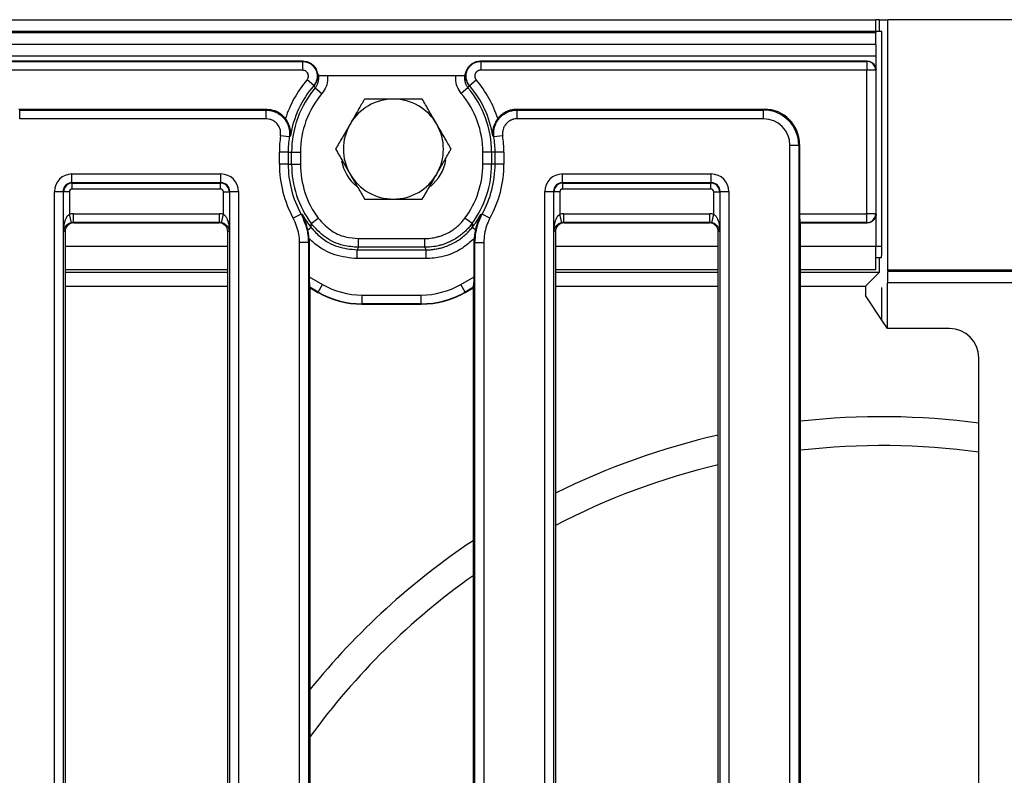
# Model space of a CAD drawing. Units: millimetres. Extents: x 8 to 453, y 1 to 291.
# Drawn here: x 121 to 138, y 144 to 157 of the extents above; entities that cross this region are included whole.
import ezdxf

# ---------------------------------------------------------------- set-up
doc = ezdxf.new("R2010")
doc.units = ezdxf.units.MM

msp = doc.modelspace()

# ---------------------------------------------------------------- linework, layer by layer
at = {"color": 7, "linetype": 'Continuous', "lineweight": 25}
for p, q in [((85.8744, 156.574), (135.6744, 156.574)), ((135.6744, 156.374), (135.6744, 156.574)), ((135.7342, 156.574), (135.6744, 156.574)), ((135.7342, 156.374), (135.7342, 156.574)), ((135.7342, 156.574), (135.8792, 156.574)), ((135.8792, 152.324), (135.8792, 156.574)), ((160.7744, 156.574), (135.8792, 156.574)), ((135.6744, 156.374), (85.8744, 156.374)), ((85.8744, 156.354), (135.6744, 156.354)), ((135.6744, 156.374), (135.6744, 156.354)), ((135.7744, 156.374), (135.6744, 156.374)), ((135.6744, 156.154), (135.6744, 156.354)), ((135.7744, 152.724), (135.7744, 156.374)), ((135.6744, 156.154), (85.8744, 156.154)), ((135.6744, 156.154), (135.6744, 155.954)), ((135.6744, 155.954), (85.8744, 155.954)), ((135.6744, 155.954), (135.6744, 155.7385)), ((125.9371, 155.8697), (95.6179, 155.8697)), ((95.6241, 155.8642), (125.9309, 155.8642)), ((125.9309, 155.8642), (125.9309, 155.7148)), ((125.94, 155.8697), (125.9371, 155.8697)), ((128.9513, 155.8697), (128.9484, 155.8697)), ((135.5276, 155.8697), (128.9513, 155.8697)), ((128.9574, 155.8642), (128.9574, 155.7148)), ((128.9574, 155.8642), (135.5226, 155.8642)), ((135.5226, 155.8642), (135.5281, 155.8697)), ((135.5226, 155.8642), (135.5226, 155.7148)), ((125.9309, 155.7148), (95.6241, 155.7148)), ((126.1728, 155.7084), (126.1655, 155.7245)), ((126.1895, 155.654), (126.2004, 155.6303)), ((126.3533, 155.6225), (128.535, 155.6225)), ((128.7228, 155.7245), (128.7153, 155.7084)), ((135.5226, 155.7148), (128.9574, 155.7148)), ((135.5226, 153.2747), (135.5226, 155.7148)), ((135.672, 155.7148), (135.5226, 155.7148)), ((135.6775, 155.7203), (135.672, 155.7148)), ((135.672, 155.7148), (135.672, 153.2747)), ((135.6775, 155.7202), (135.6775, 155.7203)), ((135.6775, 153.2692), (135.6775, 155.7202)), ((126.1201, 155.4525), (126.0063, 155.5499)), ((126.1265, 155.4561), (126.1201, 155.4525)), ((128.7682, 155.4525), (128.7618, 155.4561)), ((128.7682, 155.4525), (128.8821, 155.5499)), ((126.1466, 155.4177), (126.2609, 155.3209)), ((128.7418, 155.4177), (128.6274, 155.3209)), ((121.1094, 155.0522), (121.1236, 155.038)), ((121.1094, 155.0522), (125.3216, 155.0522)), ((121.1236, 154.8885), (121.1236, 155.038)), ((121.1236, 155.038), (125.3107, 155.038)), ((125.3107, 154.8885), (125.3107, 155.038)), ((129.5668, 155.0522), (133.779, 155.0522)), ((129.5776, 154.8885), (129.5776, 155.038)), ((129.5776, 155.038), (133.7647, 155.038)), ((133.7647, 155.038), (133.779, 155.0522)), ((133.7647, 154.8885), (133.7647, 155.038)), ((125.3107, 154.8885), (121.1236, 154.8885)), ((133.7647, 154.8885), (129.5776, 154.8885)), ((125.7052, 154.5797), (125.5571, 154.6018)), ((129.3313, 154.6018), (129.1831, 154.5797)), ((134.213, 120.0992), (134.213, 154.4402)), ((134.213, 154.4402), (134.3624, 154.4402)), ((134.3767, 154.4545), (134.3624, 154.4402)), ((134.3624, 154.4402), (134.3624, 120.0992)), ((134.3767, 154.4545), (134.3767, 153.2747)), ((125.5361, 154.1197), (125.5361, 154.3197)), ((125.6859, 154.3197), (125.5361, 154.3197)), ((125.6859, 154.3197), (125.6859, 154.1197)), ((125.6859, 154.3197), (125.7444, 154.3197)), ((125.7444, 154.1197), (125.7444, 154.3197)), ((125.7444, 154.3197), (125.8942, 154.3197)), ((125.8942, 154.3197), (125.8942, 154.1197)), ((129.144, 154.3197), (128.9942, 154.3197)), ((128.9942, 154.1197), (128.9942, 154.3197)), ((129.144, 154.3197), (129.144, 154.1197)), ((129.2024, 154.3197), (129.144, 154.3197)), ((129.3522, 154.3197), (129.2024, 154.3197)), ((129.2024, 154.1197), (129.2024, 154.3197)), ((129.3522, 154.3197), (129.3522, 154.1197)), ((125.6859, 154.1197), (125.5361, 154.1197)), ((125.6859, 154.1197), (125.7444, 154.1197)), ((125.7444, 154.1197), (125.8942, 154.1197)), ((129.144, 154.1197), (128.9942, 154.1197)), ((129.2024, 154.1197), (129.144, 154.1197)), ((129.3522, 154.1197), (129.2024, 154.1197)), ((122.0118, 153.9509), (124.5432, 153.9509)), ((122.0118, 153.8015), (122.0118, 153.9509)), ((124.5432, 153.8015), (124.5432, 153.9509)), ((130.3452, 153.9509), (132.8765, 153.9509)), ((130.3452, 153.8015), (130.3452, 153.9509)), ((132.8765, 153.8015), (132.8765, 153.9509)), ((124.5432, 153.8015), (122.0118, 153.8015)), ((122.0118, 153.8015), (122.0181, 153.7952)), ((122.0181, 153.7952), (124.5369, 153.7952)), ((122.0181, 153.6956), (122.0181, 153.7952)), ((124.5369, 153.7952), (124.5432, 153.8015)), ((124.5369, 153.6956), (124.5369, 153.7952)), ((132.8765, 153.8015), (130.3452, 153.8015)), ((130.3452, 153.8015), (130.3514, 153.7952)), ((130.3514, 153.7952), (132.8702, 153.7952)), ((130.3514, 153.6956), (130.3514, 153.7952)), ((132.8702, 153.7952), (132.8765, 153.8015)), ((132.8702, 153.6956), (132.8702, 153.7952)), ((121.713, 120.8874), (121.713, 153.6521)), ((121.713, 153.6521), (121.8624, 153.6521)), ((121.8624, 153.6521), (121.8624, 120.8874)), ((121.8687, 153.6458), (121.8624, 153.6521)), ((121.8687, 152.9958), (121.8687, 153.6458)), ((121.9683, 153.6458), (121.8687, 153.6458)), ((121.9683, 153.6458), (121.9683, 153.2665)), ((124.5369, 153.6956), (122.0181, 153.6956)), ((124.5867, 153.6458), (124.6863, 153.6458)), ((124.5867, 153.2665), (124.5867, 153.6458)), ((124.6926, 153.6521), (124.6863, 153.6458)), ((124.6863, 153.6458), (124.6863, 152.9958)), ((124.6926, 120.8874), (124.6926, 153.6521)), ((124.6926, 153.6521), (124.842, 153.6521)), ((124.842, 153.6521), (124.842, 120.8874)), ((130.0463, 120.8874), (130.0463, 153.6521)), ((130.0463, 153.6521), (130.1957, 153.6521)), ((130.1957, 153.6521), (130.1957, 120.8874)), ((130.202, 153.6458), (130.1957, 153.6521)), ((130.202, 152.9958), (130.202, 153.6458)), ((130.3016, 153.6458), (130.202, 153.6458)), ((130.3016, 153.6458), (130.3016, 153.2665)), ((132.8702, 153.6956), (130.3514, 153.6956)), ((132.92, 153.6458), (133.0197, 153.6458)), ((132.92, 153.2665), (132.92, 153.6458)), ((133.0259, 153.6521), (133.0197, 153.6458)), ((133.0197, 153.6458), (133.0197, 152.9958)), ((133.0259, 120.8874), (133.0259, 153.6521)), ((133.0259, 153.6521), (133.1754, 153.6521)), ((133.1754, 153.6521), (133.1754, 120.8874)), ((122.0381, 153.1252), (122.0381, 153.2747)), ((122.0381, 153.2747), (124.5169, 153.2747)), ((124.5169, 153.1252), (124.5169, 153.2747)), ((125.9047, 153.2703), (125.7735, 153.198)), ((129.1148, 153.198), (128.9837, 153.2703)), ((130.3714, 153.1252), (130.3714, 153.2747)), ((130.3714, 153.2747), (132.8503, 153.2747)), ((132.8503, 153.1252), (132.8503, 153.2747)), ((134.3767, 153.2747), (135.5226, 153.2747)), ((135.672, 153.2747), (135.5226, 153.2747)), ((135.5226, 153.1252), (135.5226, 153.2747)), ((135.672, 153.2747), (135.6775, 153.2691)), ((135.6775, 153.2691), (135.6775, 153.2692)), ((122.003, 153.1214), (121.9683, 153.2665)), ((122.0381, 153.1252), (122.0436, 153.1197)), ((124.5169, 153.1252), (122.0381, 153.1252)), ((122.0436, 153.1197), (124.5114, 153.1197)), ((124.5114, 153.1197), (124.5169, 153.1252)), ((124.552, 153.1214), (124.5867, 153.2665)), ((126.0774, 153.1091), (126.1979, 153.1981)), ((128.8109, 153.1091), (128.6904, 153.1981)), ((130.3363, 153.1214), (130.3016, 153.2665)), ((130.3714, 153.1252), (130.3769, 153.1197)), ((132.8503, 153.1252), (130.3714, 153.1252)), ((130.3769, 153.1197), (132.8447, 153.1197)), ((132.8447, 153.1197), (132.8503, 153.1252)), ((132.8854, 153.1214), (132.92, 153.2665)), ((134.3886, 153.1252), (134.3942, 153.1197)), ((135.5226, 153.1252), (134.3886, 153.1252)), ((134.3942, 143.4693), (134.3942, 153.1197)), ((134.3942, 153.1197), (135.5276, 153.1197)), ((135.5281, 153.1197), (135.5226, 153.1252)), ((135.6744, 153.2391), (135.6744, 152.724)), ((121.8942, 152.9703), (121.8687, 152.9958)), ((121.8942, 152.9703), (121.8942, 143.4693)), ((124.6863, 152.9958), (124.6608, 152.9703)), ((124.6608, 143.4693), (124.6608, 152.9703)), ((126.0201, 153.0007), (126.074, 153.0431)), ((128.8682, 153.0007), (128.8143, 153.0431)), ((130.2275, 152.9703), (130.202, 152.9958)), ((130.2275, 152.9703), (130.2275, 143.4693)), ((133.0197, 152.9958), (132.9942, 152.9703)), ((132.9942, 143.4693), (132.9942, 152.9703)), ((125.8796, 121.753), (125.8796, 152.7864)), ((126.0291, 152.7864), (125.8796, 152.7864)), ((126.0291, 152.7864), (126.0291, 121.753)), ((126.0404, 152.8548), (126.0433, 152.7784)), ((126.0433, 152.7784), (126.0433, 152.2039)), ((126.8804, 152.7042), (126.8804, 152.854)), ((126.8804, 152.854), (128.0079, 152.854)), ((128.0079, 152.7042), (128.0079, 152.854)), ((128.845, 152.7784), (128.8479, 152.8548)), ((128.845, 152.2039), (128.845, 152.7784)), ((128.8593, 152.7864), (129.0087, 152.7864)), ((128.8593, 121.753), (128.8593, 152.7864)), ((129.0087, 152.7864), (129.0087, 121.753)), ((126.8592, 152.5116), (126.8592, 152.6614)), ((126.8592, 152.6614), (128.0291, 152.6614)), ((128.0079, 152.7042), (126.8804, 152.7042)), ((128.0291, 152.5116), (128.0291, 152.6614)), ((135.6744, 152.324), (135.6744, 152.724)), ((128.0291, 152.5116), (126.8592, 152.5116)), ((135.7674, 152.524), (135.6744, 152.524)), ((135.7342, 152.2838), (135.7342, 152.524)), ((124.6608, 152.324), (121.8942, 152.324)), ((121.8942, 152.2838), (124.6608, 152.2838)), ((132.9942, 152.324), (130.2275, 152.324)), ((130.2275, 152.2838), (132.9942, 152.2838)), ((135.6744, 152.324), (134.3942, 152.324)), ((134.3942, 152.2838), (135.7342, 152.2838)), ((135.495, 152.0446), (135.7342, 152.2838)), ((135.8745, 152.3002), (135.8792, 152.324)), ((135.8745, 152.3002), (159.2744, 152.3002)), ((135.8792, 152.324), (159.2744, 152.324)), ((126.0433, 152.2039), (126.2694, 152.0734)), ((128.6189, 152.0734), (128.845, 152.2039)), ((135.8687, 151.324), (135.8687, 152.1033)), ((159.2744, 152.1033), (135.8687, 152.1033)), ((121.8942, 152.0446), (124.6608, 152.0446)), ((126.0608, 152.0149), (126.0553, 152.0244)), ((126.1947, 151.944), (126.0553, 152.0244)), ((126.0608, 143.4693), (126.0608, 152.0149)), ((126.0608, 152.0149), (126.1924, 151.939)), ((126.1932, 151.9385), (126.1947, 151.944)), ((126.1947, 151.944), (126.2694, 152.0734)), ((128.6937, 151.944), (128.6189, 152.0734)), ((128.833, 152.0244), (128.6937, 151.944)), ((128.6937, 151.944), (128.6951, 151.9385)), ((128.696, 151.939), (128.8275, 152.0149)), ((128.833, 152.0244), (128.8275, 152.0149)), ((128.8275, 152.0149), (128.8275, 143.4693)), ((130.2275, 152.0446), (132.9942, 152.0446)), ((134.3942, 152.0446), (135.495, 152.0446)), ((135.495, 152.0446), (135.495, 151.8848)), ((135.7744, 151.4655), (135.7744, 152.024)), ((126.9418, 151.8932), (127.9465, 151.8932)), ((126.9418, 151.7438), (126.9418, 151.8932)), ((127.9465, 151.7438), (127.9465, 151.8932)), ((135.7744, 151.4655), (135.495, 151.8848)), ((126.9418, 151.7438), (126.9403, 151.7383)), ((126.9413, 151.7383), (127.947, 151.7383)), ((127.9465, 151.7438), (126.9418, 151.7438)), ((127.948, 151.7383), (127.9465, 151.7438)), ((135.8687, 151.324), (135.7744, 151.4655)), ((136.9251, 151.324), (135.8687, 151.324)), ((137.4244, 140.3233), (137.4244, 150.8247))]:
    msp.add_line(p, q, dxfattribs=at)
at = {"color": 8, "linetype": 'Continuous', "lineweight": 25}
for p, q in [((121.8942, 152.724), (124.6608, 152.724)), ((130.2275, 152.724), (132.9942, 152.724)), ((134.3942, 152.724), (135.6744, 152.724)), ((135.6744, 152.724), (135.7744, 152.724))]:
    msp.add_line(p, q, dxfattribs=at)
at = {"color": 7, "linetype": 'Continuous', "lineweight": 25, "flags": 128}
for points in [[(128.6879, 155.6303), (128.6964, 155.6487), (128.6988, 155.654)], [(126.1466, 155.4177), (126.1303, 155.4488), (126.1265, 155.4561)]]:
    msp.add_lwpolyline(points, dxfattribs=at)
at = {"color": 7, "linetype": 'Continuous', "lineweight": 25}
for centre, radius, start, end in [((135.5212, 155.7134), 0.1508, 0.50813, 89.49187), ((127.4442, 154.3197), 1.8923, 139.45107, 162.37849), ((127.4442, 154.3197), 1.7426, 139.45107, 170.72476), ((127.4442, 154.3197), 1.7426, 9.27524, 40.54893), ((127.4442, 154.3197), 1.8923, 17.62151, 40.54893), ((127.4442, 154.3197), 1.6998, 139.76301, 180), ((127.4442, 154.3197), 1.55, 139.76301, 180), ((127.4442, 154.3197), 1.55, 0, 40.23699), ((127.4442, 154.3197), 1.6998, 0, 40.23699), ((127.4744, 154.374), 0.85, 90, 150), ((127.4744, 154.374), 0.85, 30, 90), ((127.4744, 154.374), 0.85, 150, 210), ((127.4744, 154.374), 0.85, 330, 30), ((127.4442, 154.3197), 1.9081, 171.49829, 180), ((127.4442, 154.3197), 1.7583, 171.49829, 180), ((127.4442, 154.3197), 1.7583, 0, 8.50171), ((127.4442, 154.3197), 1.9081, 0, 8.50171), ((127.4442, 154.1197), 1.9081, 180, 208.88657), ((127.4442, 154.1197), 1.7583, 180, 208.88657), ((127.4442, 154.1197), 1.6998, 180, 216.48182), ((127.4442, 154.1197), 1.55, 180, 216.48182), ((127.3275, 154.3197), 0.75, 191.06228, 230.68565), ((127.6275, 154.3197), 0.75, 309.28849, 350.09597), ((127.4442, 154.1197), 1.55, 323.51818, 0), ((127.4442, 154.1197), 1.6998, 323.51818, 0), ((127.4442, 154.1197), 1.7583, 331.11343, 0), ((127.4442, 154.1197), 1.9081, 331.11343, 0), ((127.4744, 154.374), 0.85, 210, 270), ((127.4744, 154.374), 0.85, 270, 330), ((135.5212, 153.276), 0.1508, 270.50813, 359.49187), ((127.4442, 154.1197), 1.7426, 209.42205, 218.16044), ((127.4442, 154.1197), 1.7426, 321.83956, 330.57795), ((135.7744, 137.324), 12.5, 82.41482, 96.33946), ((135.7744, 137.324), 12.5, 102.85114, 116.34353), ((135.7744, 137.324), 12.01, 82.10341, 96.59923), ((135.7744, 137.324), 12.01, 103.38501, 117.507), ((135.7744, 137.324), 12.5, 123.76253, 140.99449), ((135.7744, 137.324), 12.01, 125.33994, 143.97788)]:
    msp.add_arc(centre, radius, start, end, dxfattribs=at)
for centre, major_axis, ratio, start_param, end_param in [((127.4442, 151.9827), (0, 4.3171), 0.8007313, 0.4501837, 0.4531067), ((127.4442, 151.9827), (0, 4.3171), 0.8007313, 5.8300786, 5.8330016), ((135.6209, 155.7758), (0.1754, -0.0601), 0.4115166, 2.2624343, 2.2654634), ((127.4442, 152.5238), (0, 3.6633), 0.8007313, 0.8090246, 0.814393), ((127.4442, 152.5238), (0, 3.6633), 0.8007313, 5.4687923, 5.4741607), ((133.7613, 154.4368), (0.4259, 0.4259), 0.9961876, 5.5015852, 7.0647854), ((133.7744, 154.4499), (0.4275, 0.4275), 0.9924325, 5.5015852, 7.0647854), ((133.7613, 154.4368), (0.3206, 0.3206), 0.9924325, 5.5015852, 7.0647854), ((122.0141, 153.6498), (-0.2137, 0.2137), 0.9924325, 5.5015852, 7.0647854), ((124.5409, 153.6498), (0.2137, 0.2137), 0.9924325, 5.5015852, 7.0647854), ((130.3475, 153.6498), (-0.2137, 0.2137), 0.9924325, 5.5015852, 7.0647854), ((132.8742, 153.6498), (0.2137, 0.2137), 0.9924325, 5.5015852, 7.0647854), ((122.0141, 153.6498), (-0.1085, 0.1085), 0.9776912, 5.5015852, 7.0647854), ((122.0185, 153.6454), (0.1061, 0.1061), 0.9974967, 0.7891963, 2.3523964), ((124.5365, 153.6454), (-0.1061, 0.1061), 0.9974967, 3.9307889, 5.493989), ((124.5409, 153.6498), (0.1085, 0.1085), 0.9776912, 5.5015852, 7.0647854), ((130.3475, 153.6498), (-0.1085, 0.1085), 0.9776912, 5.5015852, 7.0647854), ((130.3518, 153.6454), (0.1061, 0.1061), 0.9974967, 0.7891963, 2.3523964), ((132.8698, 153.6454), (0.1061, -0.1061), 0.9974967, 0.7891963, 2.3523964), ((132.8742, 153.6498), (0.1085, 0.1085), 0.9776912, 5.5015852, 7.0647854), ((122.0185, 153.6454), (-0.0356, 0.0356), 0.9924325, 5.5015852, 7.0647854), ((124.5365, 153.6454), (0.0356, 0.0356), 0.9924325, 5.5015852, 7.0647854), ((130.3518, 153.6454), (-0.0356, 0.0356), 0.9924325, 5.5015852, 7.0647854), ((132.8698, 153.6454), (0.0356, 0.0356), 0.9924325, 5.5015852, 7.0647854), ((122.0404, 152.9735), (0.2137, -0.2137), 0.9924325, 2.3599926, 2.5940376), ((124.5146, 152.9735), (0.2137, 0.2137), 0.9924325, 0.5475551, 0.7816001), ((130.3737, 152.9735), (0.2137, -0.2137), 0.9924325, 2.3599926, 2.5940376), ((132.848, 152.9735), (0.2137, 0.2137), 0.9924325, 0.5475551, 0.7816001), ((134.3898, 153.2747), (0, 0.15), 0.0874887, 1.5707963, 3.0543262), ((122.0447, 152.9691), (0.1069, -0.1069), 0.9924325, 2.3599926, 3.9231927), ((122.0404, 152.9735), (-0.1085, 0.1085), 0.9776912, 5.5015852, 5.7356302), ((124.5103, 152.9691), (0.1069, 0.1069), 0.9924325, 5.5015852, 7.0647854), ((124.5146, 152.9735), (0.1085, 0.1085), 0.9776912, 0.5475551, 0.7816001), ((130.3781, 152.9691), (0.1069, -0.1069), 0.9924325, 2.3599926, 3.9231927), ((130.3737, 152.9735), (-0.1085, 0.1085), 0.9776912, 5.5015852, 5.7356302), ((132.8436, 152.9691), (0.1069, 0.1069), 0.9924325, 5.5015852, 7.0647854), ((132.848, 152.9735), (0.1085, 0.1085), 0.9776912, 0.5475551, 0.7816001), ((135.6209, 153.2137), (0.1754, 0.0601), 0.4115166, 4.0177219, 4.020751), ((127.2156, 154.1197), (2.0446, 0), 0.8007313, 4.0932545, 4.1017971), ((127.6727, 154.1197), (2.0446, 0), 0.8007313, 5.3229809, 5.3315234), ((135.7674, 152.724), (0, 0.2), 0.0349208, 3.1415927, 4.712389), ((135.8757, 152.1033), (0, 0.2), 0.0349208, 0.1745329, 1.5707963), ((126.0565, 152.1963), (-0.0006, 0.1734), 0.0756219, 1.5268283, 3.0103581), ((128.8319, 152.1963), (0.0006, 0.1734), 0.0756219, 3.2728272, 4.756357), ((126.7917, 152.6776), (1.3785, -0.6219), 0.6161909, 4.5513422, 4.5519945), ((126.9428, 153.2417), (0.3892, 1.4524), 0.9975527, 2.8808128, 3.4023726), ((126.9446, 153.2484), (0.3895, 1.4536), 0.9967342, 2.8808128, 3.4023726), ((126.9446, 153.2484), (0.3508, 1.3093), 0.9959232, 2.8808128, 3.4023726), ((127.9437, 153.2484), (-0.3508, 1.3093), 0.9959232, 2.8808128, 3.4023726), ((127.9437, 153.2484), (-0.3895, 1.4536), 0.9967342, 2.8808128, 3.4023726), ((127.9455, 153.2417), (-0.3892, 1.4524), 0.9975527, 2.8808128, 3.4023726), ((128.0967, 152.6776), (1.3785, 0.6219), 0.6161909, 4.8727835, 4.8734358), ((126.7917, 152.6776), (1.5047, -0.1506), 0.6161909, 4.8727835, 4.8734358), ((128.0967, 152.6776), (1.5047, 0.1506), 0.6161909, 4.5513422, 4.5519945), ((136.9237, 150.8233), (0.3545, 0.3545), 0.9972647, 5.4991567, 7.0672139)]:
    msp.add_ellipse(centre, major_axis=major_axis, ratio=ratio, start_param=start_param, end_param=end_param, dxfattribs=at)
for points, knots in [([(125.9309, 155.8642), (125.9378, 155.864), (125.9516, 155.8635), (125.9723, 155.8607), (125.9929, 155.8562), (126.0131, 155.8499), (126.0326, 155.842), (126.0514, 155.8325), (126.0695, 155.8213), (126.0865, 155.8086), (126.1075, 155.7901), (126.1262, 155.769), (126.1418, 155.7458), (126.1555, 155.7216), (126.1661, 155.6958), (126.1733, 155.669), (126.1782, 155.6417), (126.1798, 155.614), (126.1779, 155.5864), (126.1737, 155.559), (126.1662, 155.5322), (126.1559, 155.508), (126.1453, 155.4875), (126.1337, 155.4693), (126.1235, 155.4568), (126.1201, 155.4525)], [0, 0, 0, 0, 0.0364914, 0.0732349, 0.1107736, 0.1485875, 0.1852266, 0.222122, 0.2598266, 0.2978113, 0.3341889, 0.4081756, 0.445873, 0.4819356, 0.5552605, 0.5926079, 0.628572, 0.701687, 0.7389216, 0.7750406, 0.848476, 0.885877, 0.9141184, 0.9711622, 1, 1, 1, 1]), ([(125.94, 155.8697), (125.9538, 155.8689), (125.9817, 155.8674), (126.0222, 155.8562), (126.0608, 155.8387), (126.0954, 155.8151), (126.1259, 155.7857), (126.1508, 155.752), (126.1699, 155.7142), (126.1823, 155.6741), (126.1879, 155.632), (126.1864, 155.5899), (126.1779, 155.5483), (126.164, 155.5124), (126.1468, 155.4822), (126.1342, 155.4651), (126.127, 155.4567), (126.1265, 155.4561)], [0, 0, 0, 0, 0.072935, 0.1479802, 0.2209169, 0.295977, 0.3687721, 0.44368, 0.5164553, 0.591332, 0.664278, 0.7393234, 0.8125563, 0.887897, 0.9414783, 0.9958623, 1, 1, 1, 1]), ([(128.7618, 155.4561), (128.7613, 155.4567), (128.7583, 155.4602), (128.7506, 155.4699), (128.7417, 155.4826), (128.7304, 155.5016), (128.7211, 155.5207), (128.7128, 155.5437), (128.7081, 155.5609), (128.7039, 155.5816), (128.7014, 155.6025), (128.7011, 155.6269), (128.7023, 155.6446), (128.7052, 155.6656), (128.7097, 155.6861), (128.7174, 155.7091), (128.7244, 155.7254), (128.7339, 155.7442), (128.7449, 155.7621), (128.7598, 155.7813), (128.7717, 155.7943), (128.7867, 155.8087), (128.8026, 155.8216), (128.8253, 155.8365), (128.8464, 155.8475), (128.8717, 155.8574), (128.8978, 155.8647), (128.9246, 155.869), (128.9417, 155.8695), (128.9484, 155.8697)], [0, 0, 0, 0, 0.0041348, 0.0244995, 0.0654356, 0.0860191, 0.1408948, 0.177419, 0.2151205, 0.2347138, 0.2893689, 0.3257465, 0.3632952, 0.3828081, 0.4373145, 0.473593, 0.5110427, 0.5305062, 0.5849988, 0.6212676, 0.6587141, 0.6781801, 0.7311164, 0.7663525, 0.8214787, 0.8567135, 0.9096489, 0.9647644, 1, 1, 1, 1]), ([(128.7682, 155.4525), (128.7618, 155.4607), (128.751, 155.4744), (128.7386, 155.4957), (128.7308, 155.5117), (128.7229, 155.5313), (128.7166, 155.5516), (128.7118, 155.5758), (128.7098, 155.5936), (128.7089, 155.6148), (128.7097, 155.636), (128.7138, 155.6639), (128.7199, 155.6878), (128.7297, 155.7141), (128.7421, 155.7392), (128.7575, 155.7625), (128.7752, 155.7839), (128.795, 155.8034), (128.817, 155.8203), (128.8407, 155.8347), (128.8657, 155.8467), (128.8904, 155.8549), (128.9158, 155.8608), (128.9365, 155.8636), (128.9522, 155.8641), (128.9574, 155.8642)], [0, 0, 0, 0, 0.05518, 0.0925649, 0.1304951, 0.1495525, 0.2049536, 0.2424961, 0.2805932, 0.2997357, 0.3549292, 0.3922351, 0.4489424, 0.4853269, 0.5404401, 0.5965097, 0.6326365, 0.6873515, 0.7430011, 0.7791144, 0.8338071, 0.88943, 0.9168628, 0.9721324, 1, 1, 1, 1]), ([(135.5281, 155.8697), (135.5391, 155.869), (135.5669, 155.8671), (135.6088, 155.8493), (135.6468, 155.8155), (135.6725, 155.7707), (135.6758, 155.7371), (135.6775, 155.7203)], [0, 0, 0, 0, 0.1415418, 0.3558566, 0.5701941, 0.7851108, 1, 1, 1, 1]), ([(126.0063, 155.5499), (126.0114, 155.557), (126.0232, 155.573), (126.0317, 155.6036), (126.0302, 155.6373), (126.0175, 155.6688), (125.9949, 155.6942), (125.9648, 155.7115), (125.9422, 155.7137), (125.9309, 155.7148)], [0, 0, 0, 0, 0.1149432, 0.2622576, 0.4083864, 0.5545869, 0.7021082, 0.8510845, 1, 1, 1, 1]), ([(126.1466, 155.4177), (126.1509, 155.4231), (126.1596, 155.4339), (126.171, 155.4516), (126.181, 155.4703), (126.1894, 155.4898), (126.1961, 155.5097), (126.2011, 155.5302), (126.2044, 155.5512), (126.2057, 155.5702), (126.2056, 155.5919), (126.204, 155.6112), (126.2013, 155.6255), (126.2004, 155.6303)], [0, 0, 0, 0, 0.0913212, 0.1832796, 0.2772448, 0.3719018, 0.4633052, 0.5553422, 0.6493738, 0.744093, 0.8075509, 0.9354737, 1, 1, 1, 1]), ([(126.2004, 155.6303), (126.2007, 155.63), (126.2012, 155.6296), (126.2031, 155.629), (126.2055, 155.6284), (126.2098, 155.6277), (126.2167, 155.6269), (126.2252, 155.6261), (126.2353, 155.6254), (126.2451, 155.6249), (126.2534, 155.6245), (126.2624, 155.6241), (126.2731, 155.6237), (126.2857, 155.6234), (126.2974, 155.6231), (126.3098, 155.6229), (126.3233, 155.6227), (126.3379, 155.6226), (126.3482, 155.6226), (126.3533, 155.6225)], [0, 0, 0, 0, 0.0705336, 0.1060939, 0.1410928, 0.2153193, 0.2858477, 0.3563747, 0.4304211, 0.5020833, 0.5382001, 0.5737721, 0.6490486, 0.7032398, 0.7574312, 0.8116227, 0.8697583, 0.9345475, 1, 1, 1, 1]), ([(126.3533, 155.6225), (126.3545, 155.6045), (126.3585, 155.5419), (126.3377, 155.4325), (126.2865, 155.3581), (126.2609, 155.3209)], [0, 0, 0, 0, 0.16778959, 0.58388475, 1, 1, 1, 1]), ([(128.6274, 155.3209), (128.6018, 155.3581), (128.5506, 155.4325), (128.5298, 155.5419), (128.5339, 155.6045), (128.535, 155.6225)], [0, 0, 0, 0, 0.4161153, 0.8322104, 1, 1, 1, 1]), ([(128.535, 155.6225), (128.5522, 155.6226), (128.5865, 155.6228), (128.6324, 155.6242), (128.6672, 155.6262), (128.6849, 155.6284), (128.6871, 155.6298), (128.6879, 155.6303)], [0, 0, 0, 0, 0.2187013, 0.4373385, 0.6574735, 0.8777915, 1, 1, 1, 1]), ([(128.6879, 155.6303), (128.687, 155.6256), (128.6843, 155.6114), (128.6827, 155.592), (128.6826, 155.5705), (128.6839, 155.5518), (128.6871, 155.531), (128.692, 155.5104), (128.6987, 155.4902), (128.707, 155.4709), (128.7169, 155.4524), (128.7283, 155.4344), (128.7373, 155.4233), (128.7418, 155.4177)], [0, 0, 0, 0, 0.0634584, 0.1913808, 0.255907, 0.3473134, 0.4393504, 0.5333794, 0.6280982, 0.7194224, 0.8113808, 0.9053433, 1, 1, 1, 1]), ([(128.6988, 155.654), (128.7004, 155.6607), (128.7036, 155.6743), (128.7096, 155.6923), (128.7146, 155.7033), (128.7167, 155.7078)], [0, 0, 0, 0, 0.3656953, 0.7366086, 1, 1, 1, 1]), ([(128.9574, 155.7148), (128.9533, 155.7146), (128.9448, 155.7143), (128.933, 155.712), (128.9219, 155.7085), (128.9117, 155.7041), (128.9021, 155.6985), (128.8932, 155.6919), (128.885, 155.6843), (128.8778, 155.6758), (128.8715, 155.6666), (128.8663, 155.6567), (128.8623, 155.6462), (128.8599, 155.6371), (128.8586, 155.6298), (128.8578, 155.6222), (128.8575, 155.6127), (128.8583, 155.6032), (128.8596, 155.5958), (128.8613, 155.5884), (128.8643, 155.5793), (128.8682, 155.5705), (128.8719, 155.564), (128.876, 155.5575), (128.8796, 155.553), (128.8821, 155.5499)], [0, 0, 0, 0, 0.0550135, 0.1108929, 0.1588952, 0.2068981, 0.2573067, 0.3051764, 0.3530464, 0.403358, 0.4515245, 0.4996911, 0.5503671, 0.5991405, 0.6237313, 0.6479325, 0.6992863, 0.7485471, 0.7733829, 0.7978263, 0.8496812, 0.8989411, 0.9237709, 0.9482192, 1, 1, 1, 1]), ([(128.7618, 155.4561), (128.7596, 155.4519), (128.7553, 155.4436), (128.7486, 155.4308), (128.7441, 155.4222), (128.7418, 155.4177)], [0, 0, 0, 0, 0.3256129, 0.6512258, 1, 1, 1, 1]), ([(126.9837, 155.224), (126.9738, 155.2069), (126.9474, 155.1612), (126.9073, 155.0918), (126.8564, 155.0036), (126.8081, 154.92), (126.7663, 154.8475), (126.7453, 154.8111), (126.7383, 154.799)], [0, 0, 0, 0, 0.1235916, 0.3299076, 0.4958179, 0.7469693, 0.9155315, 1, 1, 1, 1]), ([(127.4744, 155.224), (127.4578, 155.224), (127.4246, 155.224), (127.3749, 155.224), (127.3251, 155.224), (127.2752, 155.224), (127.2252, 155.224), (127.1754, 155.224), (127.1257, 155.224), (127.0694, 155.224), (127.0221, 155.224), (126.9913, 155.224), (126.9837, 155.224)], [0, 0, 0, 0, 0.0999016, 0.1999162, 0.2997035, 0.4009196, 0.5022334, 0.6038478, 0.7052815, 0.8076197, 0.951891, 1, 1, 1, 1]), ([(127.9651, 155.224), (127.9026, 155.224), (127.777, 155.224), (127.6298, 155.224), (127.5285, 155.224), (127.4925, 155.224), (127.4744, 155.224)], [0, 0, 0, 0, 0.3893817, 0.7826588, 0.8912578, 1, 1, 1, 1]), ([(128.2105, 154.799), (128.2047, 154.8091), (128.1607, 154.8854), (128.0776, 155.0292), (128.0029, 155.1587), (127.9651, 155.224)], [0, 0, 0, 0, 0.070088, 0.5307834, 1, 1, 1, 1]), ([(125.3107, 155.038), (125.3328, 155.0368), (125.3776, 155.0346), (125.4426, 155.0172), (125.5045, 154.9896), (125.5603, 154.9522), (125.6094, 154.9057), (125.6497, 154.8521), (125.6808, 154.7921), (125.7017, 154.7261), (125.7121, 154.6542), (125.7075, 154.6048), (125.7052, 154.5797)], [0, 0, 0, 0, 0.0965986, 0.1959799, 0.2926523, 0.3921224, 0.4885604, 0.5877752, 0.6841607, 0.7833099, 0.8897802, 1, 1, 1, 1]), ([(125.3216, 155.0522), (125.3663, 155.0477), (125.4557, 155.0388), (125.5669, 154.9768), (125.6185, 154.9179), (125.6406, 154.8926)], [0, 0, 0, 0, 0.36346047, 0.72696414, 1, 1, 1, 1]), ([(129.1831, 154.5797), (129.1812, 154.5966), (129.1778, 154.6279), (129.1797, 154.673), (129.1866, 154.7228), (129.2005, 154.7721), (129.2187, 154.8134), (129.2332, 154.8399), (129.2489, 154.8653), (129.2713, 154.8953), (129.297, 154.9228), (129.3193, 154.9429), (129.3425, 154.9615), (129.3734, 154.9823), (129.4066, 154.9997), (129.4497, 155.0177), (129.4962, 155.0309), (129.5446, 155.0373), (129.5693, 155.0378), (129.5776, 155.038)], [0, 0, 0, 0, 0.074393, 0.1378816, 0.1969957, 0.2945039, 0.360796, 0.394222, 0.4264648, 0.491522, 0.5575417, 0.5908519, 0.622965, 0.6877567, 0.7534996, 0.7866677, 0.8919325, 0.9637399, 1, 1, 1, 1]), ([(129.2477, 154.8926), (129.2521, 154.8982), (129.2653, 154.9153), (129.285, 154.9363), (129.3064, 154.9558), (129.3234, 154.9696), (129.3473, 154.9871), (129.3697, 155.0006), (129.3964, 155.0143), (129.4177, 155.0238), (129.4399, 155.0317), (129.4554, 155.0365), (129.4793, 155.043), (129.5038, 155.0477), (129.5286, 155.0505), (129.5455, 155.0518), (129.5582, 155.0521), (129.5668, 155.0522)], [0, 0, 0, 0, 0.05793514, 0.17461718, 0.23341336, 0.29281292, 0.35221249, 0.47341243, 0.50403456, 0.5964278, 0.66217939, 0.69513589, 0.72793859, 0.86270977, 0.8968445, 0.93080918, 1, 1, 1, 1]), ([(125.5571, 154.6018), (125.5584, 154.633), (125.5608, 154.6923), (125.5256, 154.7742), (125.4695, 154.8374), (125.3948, 154.8803), (125.3387, 154.8858), (125.3107, 154.8885)], [0, 0, 0, 0, 0.2168487, 0.4124368, 0.6079837, 0.8040033, 1, 1, 1, 1]), ([(125.7244, 154.6006), (125.7244, 154.6009), (125.7254, 154.6082), (125.7267, 154.6227), (125.7276, 154.6515), (125.726, 154.681), (125.7215, 154.711), (125.7162, 154.7366), (125.7066, 154.7705), (125.694, 154.8023), (125.6809, 154.8289), (125.6691, 154.8504), (125.6557, 154.8719), (125.6444, 154.8874), (125.6406, 154.8926)], [0, 0, 0, 0, 0.00329227, 0.0784899, 0.1536881, 0.30662535, 0.38367346, 0.46172279, 0.56637077, 0.72607491, 0.78032999, 0.83446149, 0.94418692, 1, 1, 1, 1]), ([(126.7383, 154.799), (126.7325, 154.7889), (126.6884, 154.7126), (126.6054, 154.5688), (126.5306, 154.4393), (126.4929, 154.374)], [0, 0, 0, 0, 0.070088, 0.5307834, 1, 1, 1, 1]), ([(128.4559, 154.374), (128.446, 154.3911), (128.4196, 154.4368), (128.3795, 154.5062), (128.3287, 154.5944), (128.2804, 154.678), (128.2385, 154.7505), (128.2175, 154.7868), (128.2105, 154.799)], [0, 0, 0, 0, 0.1235916, 0.3299076, 0.4958179, 0.7469693, 0.9155315, 1, 1, 1, 1]), ([(129.2477, 154.8926), (129.2335, 154.8715), (129.1986, 154.8199), (129.1629, 154.7193), (129.1585, 154.6439), (129.1639, 154.6009), (129.1639, 154.6006)], [0, 0, 0, 0, 0.2197173, 0.5384036, 0.9966952, 1, 1, 1, 1]), ([(129.5776, 154.8885), (129.5726, 154.8884), (129.5525, 154.8881), (129.5299, 154.8845), (129.5103, 154.8793), (129.5003, 154.8764), (129.4865, 154.8715), (129.4625, 154.8612), (129.4383, 154.8469), (129.4162, 154.8296), (129.3956, 154.8106), (129.3775, 154.789), (129.3623, 154.7653), (129.3491, 154.7403), (129.3392, 154.7138), (129.3327, 154.6863), (129.3286, 154.6584), (129.3278, 154.63), (129.3304, 154.6089), (129.3313, 154.6018)], [0, 0, 0, 0, 0.0348113, 0.1408069, 0.1588521, 0.1768107, 0.2133713, 0.2614295, 0.3591805, 0.4089909, 0.4572484, 0.5554191, 0.60545, 0.6539127, 0.7525026, 0.8027471, 0.8512092, 0.949778, 1, 1, 1, 1]), ([(125.7244, 154.6006), (125.7214, 154.5973), (125.7149, 154.5903), (125.7086, 154.5833), (125.7052, 154.5797)], [0, 0, 0, 0, 0.473838, 1, 1, 1, 1]), ([(129.1831, 154.5797), (129.1798, 154.5833), (129.1734, 154.5903), (129.167, 154.5973), (129.1639, 154.6006)], [0, 0, 0, 0, 0.52616203, 1, 1, 1, 1]), ([(126.4929, 154.374), (126.5328, 154.305), (126.6132, 154.1657), (126.6963, 154.0217), (126.7383, 153.949)], [0, 0, 0, 0, 0.495458, 1, 1, 1, 1]), ([(128.2105, 153.949), (128.2163, 153.9591), (128.2604, 154.0354), (128.3434, 154.1792), (128.4182, 154.3087), (128.4559, 154.374)], [0, 0, 0, 0, 0.070088, 0.5307834, 1, 1, 1, 1]), ([(126.7383, 153.949), (126.7441, 153.9389), (126.7881, 153.8626), (126.8712, 153.7188), (126.9459, 153.5893), (126.9837, 153.524)], [0, 0, 0, 0, 0.070088, 0.5307834, 1, 1, 1, 1]), ([(127.9651, 153.524), (128.005, 153.593), (128.0854, 153.7323), (128.1686, 153.8763), (128.2105, 153.949)], [0, 0, 0, 0, 0.495458, 1, 1, 1, 1]), ([(126.9837, 153.524), (127.0144, 153.524), (127.1742, 153.524), (127.3403, 153.524), (127.4744, 153.524)], [0, 0, 0, 0, 0.19275, 1, 1, 1, 1]), ([(127.4744, 153.524), (127.5105, 153.524), (127.6766, 153.524), (127.8385, 153.524), (127.9651, 153.524)], [0, 0, 0, 0, 0.2175455, 1, 1, 1, 1]), ([(125.9047, 153.2703), (125.9508, 153.1662), (126.0197, 153.0107), (126.0267, 152.8422), (126.0291, 152.7864)], [0, 0, 0, 0, 0.669561, 1, 1, 1, 1]), ([(125.9047, 153.2703), (125.9085, 153.2691), (125.9157, 153.2669), (125.9229, 153.2647), (125.9264, 153.2637)], [0, 0, 0, 0, 0.5261732, 1, 1, 1, 1]), ([(128.8593, 152.7864), (128.869, 152.8995), (128.8836, 153.0689), (128.9587, 153.22), (128.9837, 153.2703)], [0, 0, 0, 0, 0.6671836, 1, 1, 1, 1]), ([(128.962, 153.2637), (128.9654, 153.2647), (128.9726, 153.2669), (128.9799, 153.2691), (128.9837, 153.2703)], [0, 0, 0, 0, 0.4738268, 1, 1, 1, 1]), ([(135.6775, 153.2691), (135.6775, 153.2664), (135.6773, 153.2583), (135.6761, 153.2474), (135.6737, 153.2353), (135.6704, 153.2226), (135.6644, 153.2069), (135.6555, 153.1902), (135.6457, 153.1765), (135.6346, 153.1639), (135.6221, 153.1525), (135.6084, 153.1428), (135.5955, 153.1356), (135.5858, 153.1312), (135.5739, 153.1268), (135.5618, 153.1233), (135.5473, 153.1208), (135.5366, 153.1198), (135.5302, 153.1197), (135.5281, 153.1197)], [0, 0, 0, 0, 0.0346546, 0.1043508, 0.1394214, 0.1922513, 0.2722797, 0.3537068, 0.4331949, 0.4869187, 0.5685771, 0.6481721, 0.7021017, 0.7568193, 0.7843111, 0.8639033, 0.917822, 0.9725198, 1, 1, 1, 1]), ([(121.8687, 152.9958), (121.8687, 152.9961), (121.8688, 152.9988), (121.869, 153.0038), (121.8695, 153.0131), (121.8706, 153.0292), (121.8729, 153.0521), (121.8769, 153.0797), (121.8814, 153.1027), (121.8855, 153.1197), (121.8892, 153.134), (121.894, 153.1501), (121.9006, 153.1693), (121.9071, 153.1852), (121.9126, 153.197), (121.9171, 153.206), (121.9215, 153.2141), (121.9271, 153.2233), (121.9323, 153.2311), (121.9383, 153.2392), (121.946, 153.2483), (121.9558, 153.2581), (121.9646, 153.264), (121.9683, 153.2665)], [0, 0, 0, 0, 0.00357482, 0.02763167, 0.051691, 0.09918296, 0.19418153, 0.28926164, 0.38506874, 0.43347726, 0.46760652, 0.53587524, 0.60420659, 0.67317647, 0.70809486, 0.73440425, 0.77392468, 0.80025181, 0.84019957, 0.86707131, 0.89885713, 0.9570248, 1, 1, 1, 1]), ([(122.003, 153.1214), (121.9965, 153.1197), (121.9878, 153.1174), (121.9775, 153.1137), (121.971, 153.1111), (121.9618, 153.107), (121.9523, 153.1022), (121.9415, 153.0958), (121.9322, 153.0895), (121.9232, 153.0827), (121.9148, 153.0754), (121.9064, 153.0672), (121.8998, 153.0597), (121.8953, 153.054), (121.8919, 153.0494), (121.8883, 153.0442), (121.8844, 153.0379), (121.8803, 153.0305), (121.8759, 153.0209), (121.8724, 153.0113), (121.8701, 153.0027), (121.8691, 152.9982), (121.8687, 152.9959), (121.8687, 152.9958)], [0, 0, 0, 0, 0.0654711, 0.0878187, 0.1141097, 0.1405672, 0.1994302, 0.23928, 0.299779, 0.3500637, 0.4005742, 0.4685578, 0.5371512, 0.5715205, 0.5948836, 0.6416404, 0.688491, 0.7354309, 0.8063211, 0.9013114, 0.9488967, 0.996701, 1, 1, 1, 1]), ([(124.6863, 152.9958), (124.6863, 152.9959), (124.6859, 152.9982), (124.6818, 153.0175), (124.667, 153.049), (124.6323, 153.0846), (124.5996, 153.1044), (124.5745, 153.1152), (124.5607, 153.119), (124.552, 153.1214)], [0, 0, 0, 0, 0.0033069, 0.0512248, 0.4286931, 0.700317, 0.8593848, 0.9122188, 1, 1, 1, 1]), ([(124.5867, 153.2665), (124.5951, 153.2601), (124.6063, 153.2518), (124.6253, 153.2287), (124.6491, 153.188), (124.6745, 153.1112), (124.6842, 153.043), (124.6861, 153.0011), (124.6863, 152.9961), (124.6863, 152.9958)], [0, 0, 0, 0, 0.1009427, 0.1327796, 0.2916891, 0.5663047, 0.9482265, 0.9964194, 1, 1, 1, 1]), ([(125.8796, 152.7864), (125.8776, 152.8338), (125.8716, 152.9772), (125.8128, 153.1094), (125.7735, 153.198)], [0, 0, 0, 0, 0.3303619, 1, 1, 1, 1]), ([(126.0201, 153.0007), (126.0039, 153.063), (125.9799, 153.1552), (125.9405, 153.237), (125.9266, 153.2633), (125.9264, 153.2637)], [0, 0, 0, 0, 0.6728313, 0.9947442, 1, 1, 1, 1]), ([(126.074, 153.0431), (126.0746, 153.0537), (126.0758, 153.0753), (126.0769, 153.0977), (126.0774, 153.1091)], [0, 0, 0, 0, 0.489998, 1, 1, 1, 1]), ([(126.8804, 152.7042), (126.7943, 152.711), (126.5966, 152.7266), (126.3043, 152.859), (126.1531, 153.0257), (126.0774, 153.1091)], [0, 0, 0, 0, 0.2780113, 0.6390162, 1, 1, 1, 1]), ([(126.1979, 153.1981), (126.2622, 153.1273), (126.3907, 152.9855), (126.6391, 152.873), (126.8072, 152.8597), (126.8804, 152.854)], [0, 0, 0, 0, 0.3609879, 0.7219824, 1, 1, 1, 1]), ([(128.0079, 152.854), (128.0314, 152.8546), (128.0904, 152.856), (128.161, 152.8668), (128.2311, 152.8832), (128.2884, 152.9006), (128.3659, 152.9314), (128.4291, 152.9646), (128.4898, 153.0033), (128.5388, 153.0391), (128.5937, 153.0872), (128.645, 153.1398), (128.6753, 153.1786), (128.6904, 153.1981)], [0, 0, 0, 0, 0.0886269, 0.22356, 0.2691588, 0.3611729, 0.4497998, 0.5847356, 0.6303361, 0.7223538, 0.8138975, 0.9065528, 1, 1, 1, 1]), ([(128.8109, 153.1091), (128.8023, 153.0977), (128.7763, 153.0636), (128.7382, 153.0207), (128.6872, 152.9698), (128.6353, 152.9245), (128.5645, 152.8721), (128.4929, 152.8284), (128.415, 152.7898), (128.3419, 152.7605), (128.2564, 152.7343), (128.1464, 152.7102), (128.0594, 152.7064), (128.0079, 152.7042)], [0, 0, 0, 0, 0.0458487, 0.1380291, 0.184298, 0.2776718, 0.3591341, 0.4674573, 0.5470549, 0.6389102, 0.7203682, 0.8345408, 1, 1, 1, 1]), ([(128.8109, 153.1091), (128.8112, 153.1034), (128.8117, 153.0919), (128.8126, 153.0753), (128.8134, 153.0589), (128.814, 153.0484), (128.8143, 153.0431)], [0, 0, 0, 0, 0.2550009, 0.510002, 0.7550009, 1, 1, 1, 1]), ([(128.962, 153.2637), (128.9617, 153.2633), (128.9194, 153.1833), (128.8937, 153.0918), (128.8682, 153.0007)], [0, 0, 0, 0, 0.005269, 1, 1, 1, 1]), ([(129.1148, 153.198), (129.0935, 153.1552), (129.0296, 153.0267), (129.017, 152.8826), (129.0087, 152.7864)], [0, 0, 0, 0, 0.3328942, 1, 1, 1, 1]), ([(130.202, 152.9958), (130.202, 152.9961), (130.2021, 152.9988), (130.2023, 153.0038), (130.2028, 153.0131), (130.2039, 153.0292), (130.2062, 153.0521), (130.2103, 153.0797), (130.2148, 153.1027), (130.2188, 153.1197), (130.2225, 153.134), (130.2273, 153.1501), (130.234, 153.1693), (130.2404, 153.1852), (130.2459, 153.197), (130.2504, 153.206), (130.2549, 153.2141), (130.2604, 153.2233), (130.2656, 153.2311), (130.2717, 153.2392), (130.2794, 153.2483), (130.2891, 153.2581), (130.2979, 153.264), (130.3016, 153.2665)], [0, 0, 0, 0, 0.0035748, 0.0276317, 0.051691, 0.099183, 0.1941815, 0.2892616, 0.3850687, 0.4334773, 0.4676065, 0.5358752, 0.6042066, 0.6731765, 0.7080949, 0.7344042, 0.7739247, 0.8002518, 0.8401996, 0.8670713, 0.8988571, 0.9570248, 1, 1, 1, 1]), ([(130.3363, 153.1214), (130.3298, 153.1197), (130.3211, 153.1174), (130.3108, 153.1137), (130.3043, 153.1111), (130.2951, 153.107), (130.2857, 153.1022), (130.2748, 153.0958), (130.2655, 153.0895), (130.2566, 153.0827), (130.2481, 153.0754), (130.2398, 153.0672), (130.2331, 153.0597), (130.2287, 153.054), (130.2252, 153.0494), (130.2216, 153.0442), (130.2177, 153.0379), (130.2137, 153.0305), (130.2092, 153.0209), (130.2057, 153.0113), (130.2034, 153.0027), (130.2025, 152.9982), (130.202, 152.9959), (130.202, 152.9958)], [0, 0, 0, 0, 0.0654711, 0.0878187, 0.1141097, 0.1405672, 0.1994302, 0.23928, 0.299779, 0.3500637, 0.4005742, 0.4685578, 0.5371512, 0.5715205, 0.5948836, 0.6416404, 0.688491, 0.7354309, 0.8063211, 0.9013114, 0.9488967, 0.996701, 1, 1, 1, 1]), ([(133.0197, 152.9958), (133.0196, 152.9959), (133.0192, 152.9982), (133.0151, 153.0175), (133.0004, 153.049), (132.9656, 153.0846), (132.9329, 153.1044), (132.9078, 153.1152), (132.894, 153.119), (132.8854, 153.1214)], [0, 0, 0, 0, 0.00330687, 0.0512248, 0.42869311, 0.70031701, 0.85938481, 0.91221876, 1, 1, 1, 1]), ([(132.92, 153.2665), (132.9285, 153.2601), (132.9396, 153.2518), (132.9586, 153.2287), (132.9825, 153.188), (133.0078, 153.1112), (133.0175, 153.043), (133.0195, 153.0011), (133.0196, 152.9961), (133.0197, 152.9958)], [0, 0, 0, 0, 0.1009427, 0.1327796, 0.2916891, 0.5663047, 0.9482265, 0.9964194, 1, 1, 1, 1]), ([(126.0404, 152.8548), (126.0401, 152.8585), (126.0395, 152.8658), (126.0386, 152.8767), (126.0375, 152.8877), (126.0358, 152.9036), (126.0332, 152.9245), (126.0294, 152.9501), (126.0251, 152.9756), (126.0218, 152.9923), (126.0201, 153.0007)], [0, 0, 0, 0, 0.0733154, 0.146698, 0.2202666, 0.2938906, 0.4692626, 0.6451789, 0.8224233, 1, 1, 1, 1]), ([(126.074, 153.0431), (126.1254, 152.9863), (126.252, 152.8466), (126.5232, 152.695), (126.7472, 152.6726), (126.8592, 152.6614)], [0, 0, 0, 0, 0.2547266, 0.6273587, 1, 1, 1, 1]), ([(128.0291, 152.6614), (128.0418, 152.6616), (128.0799, 152.662), (128.1306, 152.666), (128.194, 152.6745), (128.2567, 152.6867), (128.3402, 152.7096), (128.4454, 152.7491), (128.5449, 152.8022), (128.6357, 152.8651), (128.7001, 152.9188), (128.7622, 152.9799), (128.7961, 153.021), (128.8143, 153.0431)], [0, 0, 0, 0, 0.042073, 0.1265683, 0.1689451, 0.2543008, 0.3383929, 0.4562603, 0.6270812, 0.7111759, 0.8230008, 0.905173, 1, 1, 1, 1]), ([(128.8682, 153.0007), (128.8667, 152.9932), (128.8637, 152.9782), (128.8598, 152.9553), (128.8562, 152.9321), (128.8536, 152.912), (128.8517, 152.8953), (128.8503, 152.8819), (128.849, 152.8684), (128.8483, 152.8594), (128.8479, 152.8548)], [0, 0, 0, 0, 0.1589261, 0.3180651, 0.4779992, 0.6382858, 0.7284616, 0.818729, 0.9093048, 1, 1, 1, 1]), ([(126.8592, 152.5116), (126.7303, 152.5244), (126.4725, 152.55), (126.2001, 152.7043), (126.0735, 152.8236), (126.0404, 152.8548)], [0, 0, 0, 0, 0.424757, 0.8495211, 1, 1, 1, 1]), ([(128.8479, 152.8548), (128.7831, 152.7974), (128.6218, 152.6545), (128.3333, 152.5329), (128.1169, 152.5178), (128.0291, 152.5116)], [0, 0, 0, 0, 0.2855023, 0.7099024, 1, 1, 1, 1]), ([(126.8804, 152.7042), (126.8767, 152.6969), (126.8696, 152.6827), (126.8626, 152.6684), (126.8592, 152.6614)], [0, 0, 0, 0, 0.5099713, 1, 1, 1, 1]), ([(128.0291, 152.6614), (128.0257, 152.6684), (128.0187, 152.6827), (128.0116, 152.6969), (128.0079, 152.7042)], [0, 0, 0, 0, 0.4900287, 1, 1, 1, 1])]:
    msp.add_open_spline(points, degree=3, knots=knots, dxfattribs=at)

doc.saveas('drawing.dxf')
